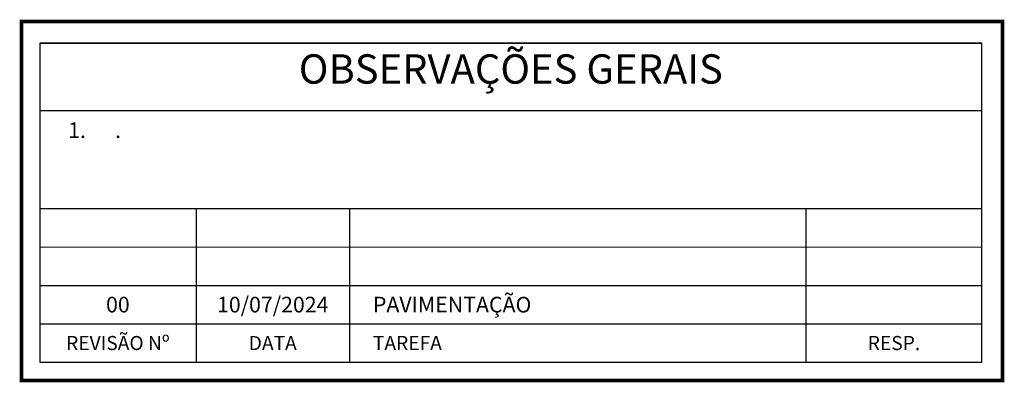
# Model space of a CAD drawing. Units: metres. Extents: x 556398 to 557841, y 7016249 to 7017181.
# Drawn here: x 557507 to 557633, y 7016856 to 7016902 of the extents above; entities that cross this region are included whole.
import ezdxf
from ezdxf.enums import TextEntityAlignment as Align

# ---------------------------------------------------------------- set-up
doc = ezdxf.new("R2010")
doc.units = ezdxf.units.M
doc.layers.add('L1', color=7, linetype='Continuous')
doc.styles.get("Standard").update_dxf_attribs({"font": 'simplex8.shx', "height": 1})

msp = doc.modelspace()

# ---------------------------------------------------------------- linework, layer by layer
at = {"layer": 'L1'}
for p, q in [((557509.41, 7016899.098), (557629.906, 7016899.098)), ((557509.41, 7016890.467), (557629.906, 7016890.467)), ((557509.41, 7016877.954), (557629.906, 7016877.954)), ((557529.399, 7016877.954), (557529.399, 7016858.325)), ((557549.02, 7016877.954), (557549.02, 7016858.325)), ((557607.412, 7016877.954), (557607.375, 7016858.325)), ((557509.41, 7016873.041), (557629.906, 7016873.049)), ((557509.41, 7016868.136), (557629.906, 7016868.143)), ((557509.41, 7016863.23), (557629.906, 7016863.238)), ((557509.41, 7016858.325), (557629.906, 7016858.325))]:
    msp.add_line(p, q, dxfattribs=at)
at = {"layer": 'L1', "color": 12, "const_width": 0.45}
msp.add_lwpolyline([(557507.07, 7016855.986), (557632.55, 7016855.986), (557632.55, 7016901.861), (557507.07, 7016901.861)], close=True, dxfattribs=at)
at = {"layer": 'L1'}
msp.add_lwpolyline([(557509.41, 7016858.325), (557629.906, 7016858.325), (557629.906, 7016899.098), (557509.41, 7016899.098)], close=True, dxfattribs=at)

# ---------------------------------------------------------------- texts
at = {"layer": 'L1', "color": 12, "linetype": 'Continuous'}
msp.add_text('PAVIMENTAÇÃO', height=2, dxfattribs=at).set_placement((557552.02, 7016865.684), align=Align.MIDDLE_LEFT)
for s, p in [('00', (557519.404, 7016865.684)), ('10/07/2024', (557539.21, 7016865.684))]:
    msp.add_text(s, height=2, dxfattribs=at).set_placement(p, align=Align.MIDDLE_CENTER)
at = {"layer": 'L1'}
for s, p in [('REVISÃO Nº', (557519.404, 7016860.778)), ('DATA', (557539.21, 7016860.778)), ('RESP.', (557618.663, 7016860.778))]:
    msp.add_text(s, height=1.8, dxfattribs=at).set_placement(p, align=Align.MIDDLE_CENTER)
msp.add_text('TAREFA', height=1.8, dxfattribs=at).set_placement((557552.02, 7016860.778), align=Align.MIDDLE_LEFT)
at = {"layer": 'L1', "color": 12, "insert": (557569.658, 7016897.664), "char_height": 3.75, "attachment_point": 2}
msp.add_mtext_dynamic_manual_height_columns('{\\fDubai Light|b0|i0|c0|p34;OBSERVAÇÕES GERAIS}', width=86.70016, gutter_width=1, heights=[0], dxfattribs=at)
at = {"layer": 'L1', "insert": (557513.045, 7016888.966), "char_height": 2, "width": 110.1885, "attachment_point": 1}
msp.add_mtext('\\pxi-3,l3,t3;{\\fDubai Light|b0|i0|c0|p34;1.^I.}', dxfattribs=at)

doc.saveas('drawing.dxf')
